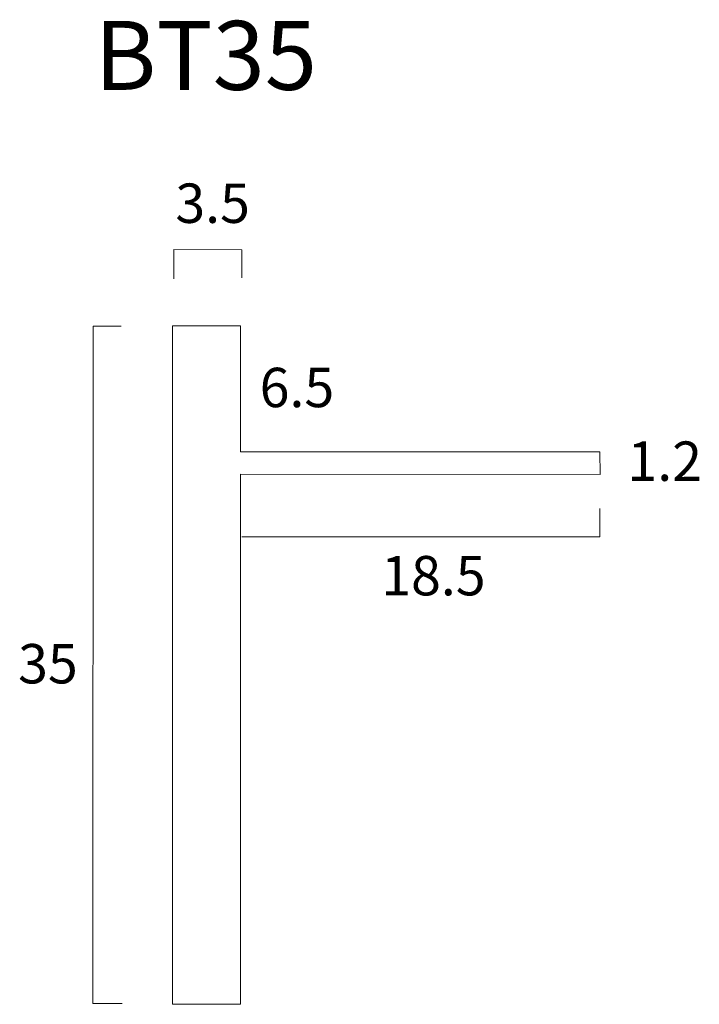
# Model space of a CAD drawing. Units: centimetres. Extents: x -1.54 to 1.97, y 2.52 to 7.6.
import ezdxf

# ---------------------------------------------------------------- set-up
doc = ezdxf.new("R2010")
doc.units = ezdxf.units.CM
doc.header["$MEASUREMENT"] = 0
doc.layers.add('Layer 1', color=7, linetype='Continuous')
doc.styles.add('0', font='Arial', dxfattribs={"height": 1})
doc.styles.add('1', font='Calibri', dxfattribs={"height": 1})
doc.styles.add('2', font='Calibri', dxfattribs={"height": 1})
doc.styles.add('3', font='Calibri', dxfattribs={"height": 1})
doc.styles.add('4', font='Calibri', dxfattribs={"height": 1})
doc.styles.add('5', font='Calibri', dxfattribs={"height": 1})

msp = doc.modelspace()

# ---------------------------------------------------------------- linework, layer by layer
at = {"layer": 'Layer 1', "lineweight": 5}
for points, knots in [([(-0.74059, 6.26023), (-0.74059, 6.26023), (-0.74059, 6.41023), (-0.74059, 6.41023), (-0.74059, 6.41023), (-0.74059, 6.41023), (-0.38911, 6.40879), (-0.38911, 6.40879), (-0.38911, 6.40879), (-0.38911, 6.40879), (-0.38911, 6.2646), (-0.38911, 6.2646)], [0, 0, 0, 0, 0.3333333, 0.3333333, 0.3333333, 0.3333333, 0.6666667, 0.6666667, 0.6666667, 0.6666667, 1, 1, 1, 1]), ([(-1.00705, 2.52206), (-1.00705, 2.52206), (-1.15705, 2.52206), (-1.15705, 2.52206), (-1.15705, 2.52206), (-1.15705, 2.52206), (-1.15561, 6.01559), (-1.15561, 6.01559), (-1.15561, 6.01559), (-1.15561, 6.01559), (-1.01142, 6.01563), (-1.01142, 6.01563)], [0, 0, 0, 0, 0.3333333, 0.3333333, 0.3333333, 0.3333333, 0.6666667, 0.6666667, 0.6666667, 0.6666667, 1, 1, 1, 1]), ([(-0.74588, 2.51723), (-0.74588, 2.51723), (-0.39588, 2.51723), (-0.39588, 2.51723), (-0.39588, 2.51723), (-0.39588, 2.51723), (-0.39588, 5.25138), (-0.39588, 5.25138), (-0.39588, 5.25138), (-0.39588, 5.25138), (1.45918, 5.25057), (1.45918, 5.25057), (1.45918, 5.25057), (1.45918, 5.25057), (1.45908, 5.36698), (1.45908, 5.36698), (1.45908, 5.36698), (1.45908, 5.36698), (-0.39588, 5.36706), (-0.39588, 5.36706), (-0.39588, 5.36706), (-0.39588, 5.36706), (-0.39588, 6.01723), (-0.39588, 6.01723), (-0.39588, 6.01723), (-0.39588, 6.01723), (-0.74588, 6.01723), (-0.74588, 6.01723), (-0.74588, 6.01723), (-0.74588, 6.01723), (-0.74588, 2.51723), (-0.74588, 2.51723)], [0, 0, 0, 0, 0.125, 0.125, 0.125, 0.125, 0.25, 0.25, 0.25, 0.25, 0.375, 0.375, 0.375, 0.375, 0.5, 0.5, 0.5, 0.5, 0.625, 0.625, 0.625, 0.625, 0.75, 0.75, 0.75, 0.75, 0.875, 0.875, 0.875, 0.875, 1, 1, 1, 1]), ([(-0.38839, 4.92842), (-0.38839, 4.92842), (1.45864, 4.92805), (1.45864, 4.92805), (1.45864, 4.92805), (1.45864, 4.92805), (1.45865, 5.07406), (1.45865, 5.07406)], [0, 0, 0, 0, 0.5, 0.5, 0.5, 0.5, 1, 1, 1, 1])]:
    msp.add_open_spline(points, degree=3, knots=knots, dxfattribs=at)

# ---------------------------------------------------------------- texts
at = {"layer": 'Layer 1', "oblique": 0}
for s, height, style, p in [('BT35', 0.355601, '0', (-1.14875, 7.23458)), ('3.5', 0.203198, '2', (-0.73198, 6.54819)), ('6.5', 0.203198, '5', (-0.29693, 5.59766)), ('1.2', 0.203198, '3', (1.60059, 5.21746)), ('18.5', 0.203198, '4', (0.33024, 4.62682)), ('35', 0.203198, '1', (-1.54313, 4.17247))]:
    msp.add_text(s, height=height, dxfattribs=dict(at, style=style)).set_placement(p)

doc.saveas('drawing.dxf')
